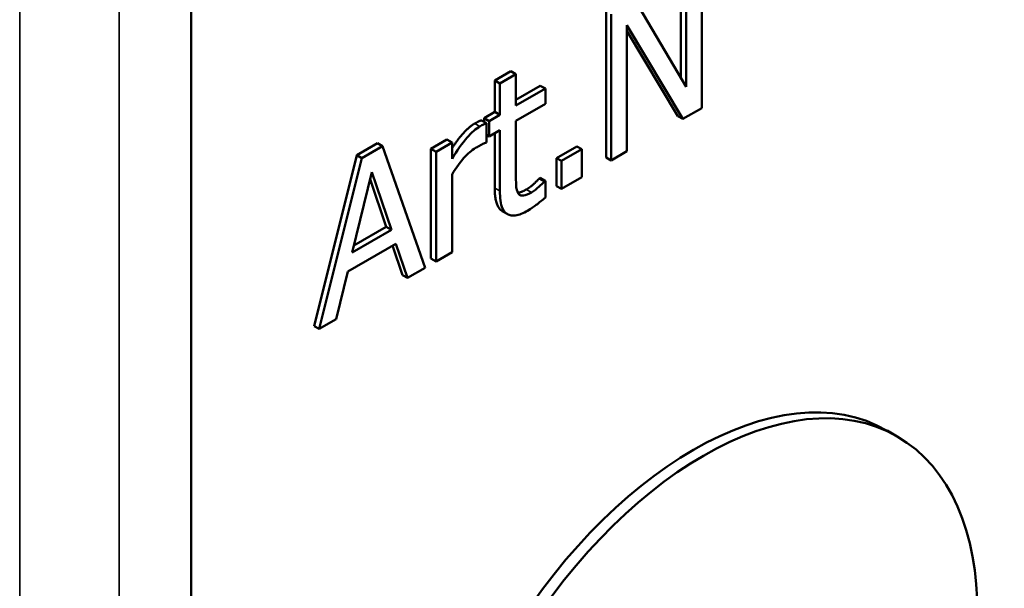
# Model space of a CAD drawing. Units: millimetres. Extents: x 82 to 732, y 34 to 574.
# Drawn here: x 642 to 655, y 252 to 260 of the extents above; entities that cross this region are included whole.
import ezdxf

# ---------------------------------------------------------------- set-up
doc = ezdxf.new("R2010")
doc.units = ezdxf.units.MM
doc.header["$LTSCALE"] = 2
doc.layers.add('Sichtbar (ISO)', color=7, linetype='Continuous', lineweight=50)
doc.layers.add('Sichtbar schmal (ISO)', color=7, linetype='Continuous', lineweight=35)

msp = doc.modelspace()

# ---------------------------------------------------------------- linework, layer by layer
at = {"layer": 'Sichtbar (ISO)'}
for p, q in [((644.11, 236.824), (644.11, 286.63)), ((651.236, 259.197), (651.236, 261.239)), ((650.946, 259.616), (650.946, 261.153)), ((651.017, 261.112), (651.017, 259.496)), ((651.017, 259.496), (650.305, 260.701)), ((649.9, 258.508), (649.9, 260.549)), ((649.971, 260.508), (649.971, 258.467)), ((650.19, 258.594), (650.19, 260.354)), ((650.19, 260.354), (650.972, 259.045)), ((650.902, 259.086), (650.19, 260.276)), ((648.347, 259.583), (648.571, 259.712)), ((648.641, 259.671), (648.418, 259.542)), ((648.641, 259.671), (648.571, 259.712)), ((648.641, 259.231), (648.641, 259.671)), ((648.347, 259.143), (648.347, 259.583)), ((648.418, 259.542), (648.347, 259.583)), ((648.418, 259.542), (648.418, 259.102)), ((648.641, 259.313), (648.982, 259.509)), ((649.053, 259.469), (648.641, 259.231)), ((649.053, 259.469), (648.982, 259.509)), ((649.053, 259.255), (649.053, 259.469)), ((648.641, 259.018), (649.053, 259.255)), ((648.197, 259.056), (648.347, 259.143)), ((648.418, 259.102), (648.347, 259.143)), ((650.972, 259.045), (651.236, 259.197)), ((648.23, 258.986), (648.16, 259.026)), ((648.197, 259.005), (648.197, 259.056)), ((648.268, 259.015), (648.197, 259.056)), ((648.23, 258.718), (648.23, 258.986)), ((648.418, 259.102), (648.268, 259.015)), ((648.268, 259.015), (648.268, 258.802)), ((648.641, 258.288), (648.641, 259.018)), ((650.972, 259.045), (650.902, 259.086)), ((648.268, 258.802), (648.418, 258.889)), ((648.347, 258.081), (648.347, 258.848)), ((648.418, 258.889), (648.418, 258.04)), ((646.421, 258.54), (646.71, 258.707)), ((646.781, 258.666), (646.71, 258.707)), ((647.456, 258.629), (647.68, 258.758)), ((647.75, 258.717), (647.527, 258.588)), ((647.75, 258.717), (647.68, 258.758)), ((647.75, 258.489), (647.75, 258.717)), ((648.219, 258.711), (648.23, 258.718)), ((648.268, 258.802), (648.23, 258.824)), ((646.781, 258.666), (646.491, 258.499)), ((647.377, 256.969), (646.781, 258.666)), ((647.456, 257.097), (647.456, 258.629)), ((647.527, 258.588), (647.456, 258.629)), ((647.527, 258.588), (647.527, 257.056)), ((649.21, 258.5), (649.493, 258.663)), ((649.564, 258.623), (649.28, 258.459)), ((649.564, 258.623), (649.493, 258.663)), ((649.564, 258.232), (649.564, 258.623)), ((649.971, 258.467), (650.19, 258.594)), ((645.825, 256.155), (646.421, 258.54)), ((646.491, 258.499), (645.895, 256.114)), ((646.491, 258.499), (646.421, 258.54)), ((649.21, 258.109), (649.21, 258.5)), ((649.28, 258.459), (649.21, 258.5)), ((649.28, 258.459), (649.28, 258.068)), ((649.971, 258.467), (649.9, 258.508)), ((646.358, 257.183), (646.63, 258.302)), ((646.63, 258.302), (646.904, 257.499)), ((646.833, 257.539), (646.607, 258.204)), ((647.75, 257.185), (647.75, 258.272)), ((648.969, 258.215), (648.982, 258.223)), ((649.04, 258.174), (648.969, 258.215)), ((649.053, 258.182), (648.982, 258.223)), ((649.053, 258.182), (649.04, 258.174)), ((649.053, 257.95), (649.053, 258.182)), ((649.28, 258.068), (649.564, 258.232)), ((649.28, 258.068), (649.21, 258.109)), ((648.522, 257.719), (648.451, 257.76)), ((646.904, 257.499), (646.358, 257.183)), ((646.381, 257.278), (646.833, 257.539)), ((646.904, 257.499), (646.833, 257.539)), ((646.294, 256.915), (646.968, 257.304)), ((647.058, 256.867), (646.921, 257.277)), ((646.968, 257.304), (647.129, 256.826)), ((647.527, 257.056), (647.75, 257.185)), ((647.527, 257.056), (647.456, 257.097)), ((646.133, 256.251), (646.294, 256.915)), ((647.129, 256.826), (647.377, 256.969)), ((647.129, 256.826), (647.058, 256.867)), ((645.895, 256.114), (646.133, 256.251)), ((645.895, 256.114), (645.825, 256.155)), ((653.825, 254.695), (653.966, 254.613))]:
    msp.add_line(p, q, dxfattribs=at)
msp.add_ellipse((651.261, 249.928), major_axis=(-2.705, -4.685), ratio=0.57735, dxfattribs=at)
msp.add_ellipse((651.12, 250.009), major_axis=(-2.705, -4.685), ratio=0.57735, start_param=3.141593, end_param=6.283185, dxfattribs=at)
for points, degree, knots in [([(647.75, 258.639), (647.829, 258.757), (647.983, 258.933), (648.069, 258.983)], 2, [0.301878, 0.301878, 0.301878, 1, 2, 2, 2]), ([(648.23, 258.986), (648.212, 258.979), (648.199, 258.974), (648.178, 258.963), (648.157, 258.952), (648.14, 258.942)], 3, [-0.01143294, -0.01143294, -0.01143294, -0.01143294, -0.00736632, -0.00736632, 0, 0, 0, 0]), ([(648.14, 258.942), (648.111, 258.925), (648.081, 258.903), (648.019, 258.849), (647.988, 258.817), (647.893, 258.708), (647.818, 258.598), (647.75, 258.489)], 3, [-0.06363264, -0.06363264, -0.06363264, -0.06363264, -0.05218166, -0.05218166, -0.03853518, -0.03853518, 0, 0, 0, 0]), ([(648.099, 258.653), (648.121, 258.666), (648.143, 258.678), (648.183, 258.699), (648.201, 258.707), (648.219, 258.711)], 3, [-0.01715865, -0.01715865, -0.01715865, -0.01715865, -0.00773581, -0.00773581, 0, 0, 0, 0]), ([(647.75, 258.272), (647.805, 258.365), (647.868, 258.451), (647.99, 258.578), (648.043, 258.621), (648.099, 258.653)], 3, [-0.05586403, -0.05586403, -0.05586403, -0.05586403, -0.02343105, -0.02343105, 0, 0, 0, 0]), ([(648.673, 258.009), (648.665, 258.022), (648.659, 258.038), (648.647, 258.08), (648.646, 258.103), (648.642, 258.163), (648.641, 258.236), (648.641, 258.288)], 3, [-0.0246044, -0.0246044, -0.0246044, -0.0246044, -0.02249309, -0.02249309, -0.01937513, -0.01937513, 0, 0, 0, 0]), ([(649.04, 258.174), (649.016, 258.148), (648.991, 258.125), (648.932, 258.069), (648.897, 258.042), (648.861, 258.021)], 3, [-0.02634328, -0.02634328, -0.02634328, -0.02634328, -0.01525697, -0.01525697, 0, 0, 0, 0]), ([(648.451, 257.76), (648.451, 257.76), (648.347, 257.821), (648.347, 258.081)], 2, [0.992187, 0.992187, 0.992187, 1, 2, 2, 2]), ([(648.418, 258.04), (648.418, 257.945), (648.428, 257.858), (648.479, 257.747), (648.507, 257.727), (648.556, 257.7), (648.593, 257.694), (648.688, 257.706), (648.746, 257.73), (648.805, 257.764)], 3, [-0.06716154, -0.06716154, -0.06716154, -0.06716154, -0.05385619, -0.05385619, -0.0433719, -0.0433719, -0.02474564, -0.02474564, 0, 0, 0, 0]), ([(648.861, 258.021), (648.821, 257.998), (648.78, 257.98), (648.726, 257.973), (648.712, 257.976), (648.69, 257.986), (648.68, 257.996), (648.673, 258.009)], 3, [-0.02045509, -0.02045509, -0.02045509, -0.02045509, -0.0124103, -0.0124103, -0.00715466, -0.00715466, 0, 0, 0, 0]), ([(648.805, 257.764), (648.856, 257.794), (648.902, 257.827), (648.968, 257.878), (649.011, 257.913), (649.053, 257.95)], 3, [-0.02850933, -0.02850933, -0.02850933, -0.02850933, -0.01846599, -0.01846599, 0, 0, 0, 0])]:
    msp.add_open_spline(points, degree=degree, knots=knots, dxfattribs=at)
for points in [[(648.069, 258.983), (648.104, 259.002), (648.138, 259.019), (648.16, 259.026)], [(648.79, 258.062), (648.844, 258.093), (648.946, 258.19), (648.969, 258.215)], [(648.669, 258.015), (648.714, 258.018), (648.79, 258.062)]]:
    msp.add_open_spline(points, degree=2, dxfattribs=at)
at = {"layer": 'Sichtbar schmal (ISO)'}
for p, q in [((641.715, 235.82), (641.715, 286.443)), ((643.104, 286.457), (643.104, 235.834)), ((648.14, 258.942), (648.069, 258.983)), ((648.418, 258.04), (648.347, 258.081)), ((648.861, 258.021), (648.79, 258.062))]:
    msp.add_line(p, q, dxfattribs=at)

doc.saveas('drawing.dxf')
